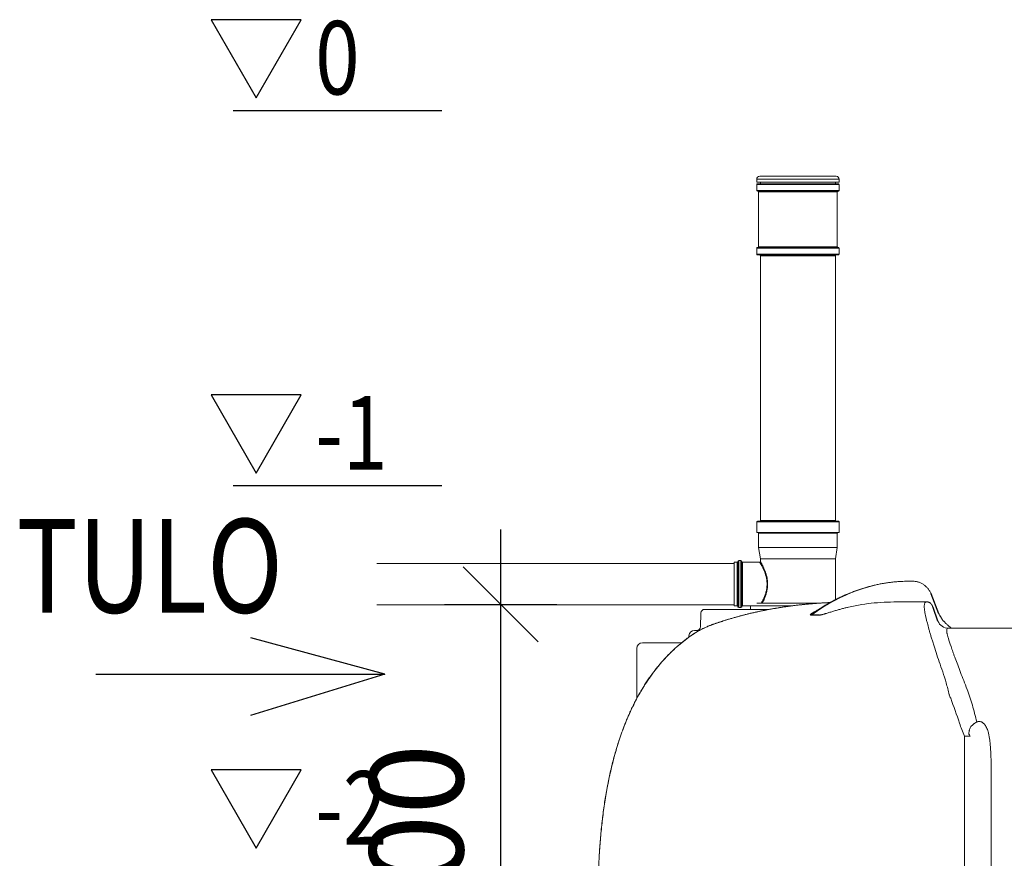
# Model space of a CAD drawing. Extents: x -61183 to 137207, y -89304 to 77996.
# Drawn here: x 112659 to 115285, y -79247 to -77011 of the extents above; entities that cross this region are included whole.
import ezdxf

# ---------------------------------------------------------------- set-up
doc = ezdxf.new("R2010")
doc.units = 0
doc.header["$LTSCALE"] = 100
doc.header["$PDSIZE"] = 50
doc.layers.get('0').update_dxf_attribs({"color": 250, "linetype": 'CONTINUOUS'})
doc.layers.get('DEFPOINTS').update_dxf_attribs({"linetype": 'CONTINUOUS'})
for name, color, linetype in [('INDRÄN', 8, 'CONTINUOUS'), ('L8TXT', 7, 'CONTINUOUS'), ('tripla', 7, 'CONTINUOUS'), ('v0n100', 7, 'CONTINUOUS'), ('V8TXT', 7, 'CONTINUOUS'), ('viivat', 7, 'CONTINUOUS')]:
    doc.layers.add(name, color=color, linetype=linetype)
doc.styles.add('S', font='txt.shx', dxfattribs={"width": 0.8})
doc.dimstyles.new('ARK0', dxfattribs={"dimscale": 100, "dimtxt": 2.5, "dimasz": 0.1, "dimexe": 0, "dimexo": 0, "dimgap": 1, "dimtad": 1, "dimdec": 0, "dimzin": 0, "dimdsep": 46, "dimtxsty": 'S', "dimblk": 'A8MITTA', "dimcen": 2.5, "dimse1": 1, "dimse2": 1, "dimclrt": 3, "dimadec": 0, "dimazin": 0, "dimtp": 6, "dimtm": 6, "dimtfac": 1, "dimtdec": 0, "dimtix": 1, "dimtmove": 0, "dimatfit": 3, "dimldrblk": 'NONE', "dimfxl": 1, "dimtolj": 1, "dimtzin": 0, "dimarcsym": 0})

# ---------------------------------------------------------------- blocks, each defined once
blk = doc.blocks.new('korkeusviivat')
at = {"layer": 'V8TXT', "lineweight": 30}
for points in [[(-494.8, 1033.2), (-374.5, 1241.5), (-615, 1241.5)], [(-494.8, 33.2), (-374.5, 241.5), (-615, 241.5)], [(-494.8, -966.8), (-374.5, -758.5), (-615, -758.5)]]:
    blk.add_lwpolyline(points, close=True, dxfattribs=at)
at = {"layer": 'viivat'}
for points in [[(-556, 1000), (0, 1000)], [(-556, 0), (0, 0)]]:
    blk.add_lwpolyline(points, dxfattribs=at)
at = {"layer": 'tripla', "style": 'S', "width": 0.8}
for s, height, p in [('0', 195.8, (-337.5, 1042.6)), ('-1', 195.83, (-337.5, 42.6)), ('-2', 195.83, (-337.5, -957.4))]:
    blk.add_text(s, height=height, dxfattribs=at).set_placement(p)
blk = doc.blocks.new('A8MITTA')
for p, q in [((0, 15), (0, -15)), ((-10, -10), (10, 10)), ((-20, 0), (20, 0))]:
    blk.add_line(p, q)
blk = doc.blocks.new('*D229')
at = {"layer": 'DEFPOINTS', "color": 0, "transparency": 16777216}
for p in [(531.5, 8483.3), (1109.6, 8483.3), (1053.7, 6983.5)]:
    blk.add_point(p, dxfattribs=at)
at = {"layer": 'INDRÄN', "color": 0, "lineweight": -2, "transparency": 16777216}
blk.add_line((531.5, 6993.5), (531.5, 8473.3), dxfattribs=at)
at = {"layer": 'INDRÄN', "color": 0, "lineweight": -2, "transparency": 16777216, "xscale": 10, "yscale": 10, "zscale": 10}
for p, rotation in [((531.5, 8483.3), 90), ((531.5, 6983.5), 270)]:
    blk.add_blockref('A8MITTA', p, dxfattribs=dict(at, rotation=rotation))
at = {"layer": 'INDRÄN', "color": 0, "transparency": 16777216, "insert": (306.5, 7733.4), "char_height": 250, "attachment_point": 5, "rotation": 90, "style": 'S'}
blk.add_mtext('\\A1;1500', dxfattribs=at)
blk = doc.blocks.new('_None')
blk = doc.blocks.new('A$C7010237C')
at = {"color": 7, "linetype": 'Continuous', "lineweight": 15}
for p, q in [((1032.8, 3263.6), (1032.8, 3271.6)), ((1032.8, 3263.6), (1252.8, 3263.6)), ((1032.8, 3241.6), (1032.8, 3257.6)), ((1142.8, 3259.6), (1034.8, 3259.6)), ((1244.8, 3279.6), (1040.8, 3279.6)), ((1042.8, 3259.6), (1042.8, 3263.6)), ((1250.8, 3259.6), (1142.8, 3259.6)), ((1242.8, 3263.6), (1242.8, 3259.6)), ((1252.8, 3271.6), (1252.8, 3263.6)), ((1252.8, 3257.6), (1252.8, 3241.6)), ((1034.8, 3239.6), (1142.8, 3239.6)), ((1037.8, 3091.6), (1037.8, 3237.6)), ((1142.8, 3239.6), (1250.8, 3239.6)), ((1247.8, 3237.6), (1247.8, 3091.6)), ((1032.8, 3071.6), (1032.8, 3087.6)), ((1250.8, 3089.6), (1034.8, 3089.6)), ((1252.8, 3087.6), (1252.8, 3071.6)), ((1034.8, 3069.6), (1250.8, 3069.6)), ((1042.8, 2361.6), (1042.8, 3067.6)), ((1242.8, 3067.6), (1242.8, 2361.6)), ((1032.8, 2329.6), (1032.8, 2357.6)), ((1250.8, 2359.6), (1034.8, 2359.6)), ((1252.8, 2357.6), (1252.8, 2329.6)), ((1142.8, 2329.6), (1032.8, 2329.6)), ((1037.8, 2289.6), (1037.8, 2327.6)), ((1252.8, 2329.6), (1142.8, 2329.6)), ((1247.8, 2327.6), (1247.8, 2289.6)), ((1042.8, 2259.7), (1037.8, 2289.6)), ((1247.8, 2289.6), (1037.8, 2289.6)), ((1247.8, 2289.6), (1242.9, 2259.7)), ((1042.8, 2252), (1042.8, 2259.4)), ((1242.8, 2259.4), (1242.8, 2150.5)), ((19.2, 2247.1), (972.8, 2247.1)), ((972.8, 2250.1), (980.8, 2250.1)), ((972.8, 2250.1), (972.8, 2192.1)), ((982.8, 2252.6), (982.8, 2192.1)), ((984.8, 2254.6), (990.8, 2254.6)), ((992.8, 2192.1), (992.8, 2252.6)), ((994.8, 2250.1), (1040.8, 2250.1)), ((972.8, 2192.1), (972.8, 2134.1)), ((982.8, 2192.1), (982.8, 2131.6)), ((992.8, 2131.6), (992.8, 2192.1)), ((1447.1, 2199.6), (1437.3, 2199.6)), ((1450.7, 2199.6), (1447.1, 2199.6)), ((972.8, 2137.1), (19.2, 2137.1)), ((980.8, 2134.1), (972.8, 2134.1)), ((990.8, 2129.6), (984.8, 2129.6)), ((1015.8, 2134.1), (994.8, 2134.1)), ((1015.8, 2124.6), (1015.8, 2134.1)), ((1050.5, 2134.1), (1015.8, 2134.1)), ((1060.7, 2141.6), (1033.5, 2141.6)), ((1127, 2134.1), (1050.5, 2134.1)), ((1204.9, 2141.6), (1060.7, 2141.6)), ((1416.2, 2144.6), (1486.3, 2144.6)), ((1486.6, 2144.6), (1486.3, 2144.6)), ((882.7, 2078.2), (884, 2114.9)), ((1066.4, 2124.6), (894, 2124.6)), ((1187.1, 2117.2), (1187.2, 2117.3)), ((851.9, 2050.8), (852.1, 2054.3)), ((880, 2068.6), (867.1, 2068.6)), ((1758.6, 2074.6), (1543.4, 2074.6)), ((727.8, 2035.7), (832.4, 2035.7)), ((712.8, 2020.7), (712.8, 1936.3)), ((712.8, 1936.3), (712.8, 1886.9)), ((1601.9, 1787), (1587.4, 1787)), ((1587.4, 1787), (1587.4, 1384.6)), ((1658.3, 1384.6), (1658.3, 1714.3))]:
    blk.add_line(p, q, dxfattribs=at)
at = {"color": 8, "linetype": 'Continuous', "lineweight": 15}
for p, q in [((1032.8, 3271.6), (1252.8, 3271.6)), ((1032.8, 3257.6), (1142.8, 3257.6)), ((1142.8, 3257.6), (1252.8, 3257.6)), ((1142.8, 3241.6), (1032.8, 3241.6)), ((1037.8, 3237.6), (1142.8, 3237.6)), ((1252.8, 3241.6), (1142.8, 3241.6)), ((1142.8, 3237.6), (1247.8, 3237.6)), ((1032.8, 3087.6), (1252.8, 3087.6)), ((1247.8, 3091.6), (1037.8, 3091.6)), ((1252.8, 3071.6), (1032.8, 3071.6)), ((1042.8, 3067.6), (1242.8, 3067.6)), ((1032.8, 2357.6), (1252.8, 2357.6)), ((1242.8, 2361.6), (1042.8, 2361.6)), ((1037.8, 2327.6), (1142.8, 2327.6)), ((1142.8, 2327.6), (1247.8, 2327.6)), ((1242.9, 2259.7), (1042.8, 2259.7)), ((1042.8, 2259.4), (1242.8, 2259.4)), ((980.8, 2250.1), (980.8, 2192.1)), ((984.8, 2192.1), (984.8, 2254.6)), ((990.8, 2254.6), (990.8, 2192.1)), ((994.8, 2192.1), (994.8, 2250.1)), ((980.8, 2192.1), (980.8, 2134.1)), ((984.8, 2129.6), (984.8, 2192.1)), ((990.8, 2192.1), (990.8, 2129.6)), ((994.8, 2134.1), (994.8, 2192.1))]:
    blk.add_line(p, q, dxfattribs=at)
for p, q in [((1518.8, 2113), (1498.2, 2166.2)), ((1516.2, 2093.3), (1503.2, 2129.8))]:
    blk.add_line(p, q)
at = {"color": 8, "linetype": 'Continuous', "lineweight": 15, "flags": 128}
for points in [[(912.7, 2083.2), (914.1, 2084), (914.3, 2084.1)], [(1527.8, 2096.9), (1527.1, 2098.3), (1527.1, 2098.4)], [(850.8, 2049.8), (850.5, 2049.8), (850.5, 2049.8)]]:
    blk.add_lwpolyline(points, dxfattribs=at)
at = {"color": 7, "linetype": 'Continuous', "lineweight": 15}
for centre, radius, start, end in [((1040.8, 3271.6), 8, 90, 180), ((1034.8, 3257.6), 2, 90, 180), ((1244.8, 3271.6), 8, 0, 90), ((1250.8, 3257.6), 2, 0, 90), ((1034.8, 3241.6), 2, 180, 270), ((1035.8, 3237.6), 2, 0, 90), ((1249.8, 3237.6), 2, 90, 180), ((1250.8, 3241.6), 2, 270, 0), ((1034.8, 3087.6), 2, 90, 180), ((1035.8, 3091.6), 2, 270, 0), ((1249.8, 3091.6), 2, 180, 270), ((1250.8, 3087.6), 2, 0, 90), ((1034.8, 3071.6), 2, 180, 270), ((1040.8, 3067.6), 2, 0, 90), ((1244.8, 3067.6), 2, 90, 180), ((1250.8, 3071.6), 2, 270, 0), ((1034.8, 2357.6), 2, 90, 180), ((1040.8, 2361.6), 2, 270, 0), ((1244.8, 2361.6), 2, 180, 270), ((1250.8, 2357.6), 2, 0, 90), ((1035.8, 2327.6), 2, 0, 90), ((1249.8, 2327.6), 2, 90, 180), ((1040.8, 2259.4), 2, 0, 9.4623), ((1244.8, 2259.4), 2, 170.5377, 180), ((980.8, 2252.1), 2, 270, 0), ((984.8, 2252.6), 2, 90, 180), ((990.8, 2252.6), 2, 0, 90), ((994.8, 2252.1), 2, 180, 270), ((980.8, 2132.1), 2, 0, 90), ((984.8, 2131.6), 2, 180, 270), ((990.8, 2131.6), 2, 270, 0), ((994.8, 2132.1), 2, 90, 180), ((894, 2114.6), 10, 90, 178), ((1172.7, 2119.6), 11.9, 297.1829, 308.3736), ((1192.9, 2120.9), 13.2, 295.487, 306.1485), ((872.7, 2078.6), 10, 270, 358), ((1544, 2104.5), 30, 201.9478, 269.9793), ((867.1, 2053.6), 15, 90, 177), ((727.8, 2020.7), 15, 90, 180), ((1590.8, 1783.8), 11.5, 15.827, 46.9847)]:
    blk.add_arc(centre, radius, start, end, dxfattribs=at)
at = {"color": 8, "linetype": 'Continuous', "lineweight": 15, "extrusion": (0, 0, -1)}
blk.add_ellipse((1391.7, 1444.2), major_axis=(90.3, 752.7), ratio=0.702023, start_param=5.70816, end_param=6.179742, dxfattribs=at)
at = {"color": 7, "linetype": 'Continuous', "lineweight": 15, "extrusion": (0, 0, -1)}
blk.add_ellipse((1391.7, 1444.2), major_axis=(90.3, 752.7), ratio=0.702023, start_param=6.179742, end_param=6.199199, dxfattribs=at)
at = {"color": 8, "linetype": 'Continuous', "lineweight": 15}
for points, knots in [([(1040.8, 2250), (1040.9, 2250), (1040.9, 2250), (1041.2, 2249.5), (1041.7, 2248.6), (1042.5, 2247.2), (1043.6, 2245.4), (1044.9, 2243.1), (1046.4, 2240.4), (1047.9, 2237.5), (1049.5, 2234.3), (1051, 2231), (1052.6, 2227.5), (1054.5, 2222.7), (1056.2, 2217.7), (1057.7, 2212.5), (1058.6, 2208.5), (1059.4, 2204.3), (1060, 2200.1), (1060.3, 2195.7), (1060.4, 2191.2), (1060.2, 2186.7), (1059.7, 2182), (1059, 2177.5), (1058, 2172.8), (1056.8, 2168.2), (1055.3, 2163.7), (1053.7, 2159.3), (1051.6, 2154.2), (1049.5, 2149.7), (1047.5, 2145.9), (1046.2, 2143.4), (1045.5, 2142.1), (1045.2, 2141.6)], [0, 0, 0, 0, 0.023175, 0.053909, 0.085851, 0.117796, 0.151505, 0.185219, 0.220151, 0.255087, 0.285593, 0.316099, 0.347314, 0.378527, 0.433232, 0.46122, 0.489205, 0.516554, 0.543899, 0.572156, 0.600411, 0.629744, 0.659078, 0.689546, 0.720019, 0.753347, 0.786681, 0.821099, 0.855521, 0.915175, 0.945695, 0.976214, 1, 1, 1, 1]), ([(1048, 2141.6), (1048, 2141.6), (1048.4, 2142.3), (1049.4, 2144.3), (1050.8, 2147.2), (1052.3, 2150.4), (1053.8, 2154.1), (1055.4, 2158.1), (1057, 2162.5), (1058.4, 2167.3), (1059.7, 2172.1), (1060.6, 2176.8), (1061.3, 2181.5), (1061.8, 2186.3), (1062, 2191.1), (1061.9, 2195.7), (1061.6, 2200.2), (1061.1, 2204.6), (1060.3, 2209), (1059.4, 2213.1), (1058, 2218.5), (1056.3, 2223.7), (1054.4, 2228.6), (1052.9, 2232.3), (1051.4, 2235.7), (1049.8, 2239), (1048.3, 2242), (1046.9, 2244.8), (1045.6, 2247.2), (1044.5, 2249.1), (1043.7, 2250.5), (1043.2, 2251.4), (1042.9, 2252), (1042.9, 2252), (1042.8, 2252)], [0, 0, 0, 0, 0.000755, 0.031171, 0.061588, 0.092711, 0.123835, 0.158064, 0.192291, 0.227569, 0.262842, 0.293199, 0.323551, 0.354972, 0.38639, 0.414664, 0.442939, 0.472129, 0.501321, 0.529441, 0.557563, 0.615065, 0.646218, 0.677371, 0.709249, 0.741126, 0.775423, 0.809717, 0.845214, 0.880706, 0.911897, 0.943086, 0.975491, 1, 1, 1, 1]), ([(912.7, 2083.2), (916.3, 2084.5), (923.5, 2087), (934.7, 2090.8), (946.4, 2094.6), (958.6, 2098.4), (971.2, 2102.1), (984.3, 2105.8), (997.7, 2109.3), (1011.4, 2112.7), (1025.2, 2116), (1039.1, 2119.1), (1053.3, 2122), (1067.8, 2124.8), (1082.7, 2127.4), (1097.8, 2129.9), (1113.2, 2132.2), (1128.2, 2134.2), (1142.6, 2136), (1156.6, 2137.5), (1170.6, 2138.9), (1184.8, 2140.1), (1199, 2141.2), (1213.2, 2142.1), (1223.1, 2142.6), (1228.2, 2142.9), (1228.7, 2142.9)], [0, 0, 0, 0, 0.043428, 0.086856, 0.130572, 0.174288, 0.21893, 0.263572, 0.308546, 0.35352, 0.396985, 0.44045, 0.484244, 0.528037, 0.5729, 0.617762, 0.663008, 0.708253, 0.74874, 0.789227, 0.830001, 0.870775, 0.912456, 0.954136, 0.996127, 1, 1, 1, 1]), ([(1195.3, 2122.6), (1194.9, 2122.5), (1192.9, 2121.7), (1189.7, 2120.1), (1185.1, 2117.7), (1180.9, 2115.2), (1178.1, 2113.1), (1176.6, 2111.7), (1175.8, 2110.7), (1175.7, 2109.9), (1175.9, 2109.5), (1176.5, 2109.2), (1177.3, 2109), (1177.9, 2109.1), (1178.1, 2109.1)], [0, 0, 0, 0, 0.040385, 0.189358, 0.338505, 0.543408, 0.685538, 0.755813, 0.826677, 0.888336, 0.919389, 0.951337, 0.989037, 1, 1, 1, 1]), ([(1180, 2110.3), (1180, 2110.3), (1179.7, 2110.3), (1179.5, 2110.3), (1179.4, 2110.5), (1179.4, 2110.8), (1179.7, 2111.3), (1181.1, 2112.7), (1183.6, 2114.8), (1186, 2116.4), (1187.1, 2117.2)], [0, 0, 0, 0, 0.014859, 0.042951, 0.069595, 0.108655, 0.187998, 0.327481, 0.682137, 1, 1, 1, 1])]:
    blk.add_open_spline(points, degree=3, knots=knots, dxfattribs=at)
at = {"color": 7, "linetype": 'Continuous', "lineweight": 15}
for points, knots in [([(1040.9, 2250.1), (1040.9, 2250.1), (1041.2, 2250), (1041.7, 2250.2), (1042.3, 2250.6), (1042.6, 2251.1), (1042.8, 2251.6), (1042.8, 2251.9), (1042.8, 2252)], [0, 0, 0, 0, 0.034654, 0.267163, 0.502208, 0.708236, 0.877028, 1, 1, 1, 1]), ([(1187.2, 2117.2), (1188, 2117.8), (1192.3, 2120.8), (1200, 2125.8), (1210.4, 2132.3), (1220.9, 2138.6), (1231.5, 2144.5), (1242.1, 2150.2), (1252.8, 2155.6), (1263.6, 2160.6), (1274.4, 2165.4), (1285.3, 2169.8), (1296.2, 2174), (1307.1, 2177.8), (1318.1, 2181.4), (1329.1, 2184.6), (1340.1, 2187.5), (1351.2, 2190.1), (1362.3, 2192.4), (1373.3, 2194.4), (1384.4, 2196), (1395.5, 2197.4), (1406.6, 2198.4), (1417, 2199.1), (1423.6, 2199.3), (1426.6, 2199.4)], [0, 0, 0, 0, 0.010929, 0.056517, 0.102085, 0.147633, 0.193159, 0.238663, 0.284144, 0.329602, 0.375034, 0.420442, 0.465824, 0.511179, 0.556509, 0.601813, 0.64709, 0.692342, 0.73757, 0.782773, 0.827953, 0.873111, 0.918249, 0.963369, 1, 1, 1, 1]), ([(1450.7, 2199.6), (1451.5, 2199.5), (1453.6, 2199.5), (1456.9, 2199.2), (1460.6, 2198.5), (1464.3, 2197.5), (1467.9, 2196.2), (1471.4, 2194.6), (1474.9, 2192.7), (1478.2, 2190.6), (1481.4, 2188.2), (1483.4, 2186.4), (1484.3, 2185.6)], [0, 0, 0, 0, 0.069615, 0.171444, 0.273498, 0.376107, 0.479472, 0.583759, 0.689085, 0.795514, 0.903049, 1, 1, 1, 1]), ([(1484.3, 2185.6), (1484.7, 2185.2), (1486, 2184), (1488.2, 2181.7), (1490.7, 2178.6), (1493.1, 2175.3), (1495.4, 2171.7), (1497.1, 2168.7), (1497.9, 2166.8), (1498.2, 2166.2)], [0, 0, 0, 0, 0.068559, 0.239051, 0.407116, 0.577625, 0.749583, 0.922726, 1, 1, 1, 1]), ([(914.3, 2084), (915, 2084.3), (918.2, 2085.4), (924.1, 2087.5), (932.1, 2090.2), (940.3, 2092.9), (948.7, 2095.5), (957.2, 2098.1), (966, 2100.7), (974.9, 2103.3), (983.9, 2105.8), (993.1, 2108.2), (1002.4, 2110.6), (1011.8, 2113), (1021.4, 2115.2), (1031, 2117.4), (1040.7, 2119.5), (1050.5, 2121.5), (1060.3, 2123.4), (1070.2, 2125.3), (1080.1, 2127), (1090.2, 2128.7), (1100.3, 2130.3), (1110.4, 2131.8), (1120.6, 2133.2), (1130.7, 2134.6), (1140.9, 2135.8), (1151.1, 2136.9), (1161.4, 2138), (1171.6, 2139), (1181.8, 2139.9), (1192, 2140.7), (1202, 2141.4), (1212.1, 2142), (1219.9, 2142.5), (1224.4, 2142.7), (1225.5, 2142.7)], [0, 0, 0, 0, 0.008062, 0.040086, 0.071944, 0.103568, 0.134916, 0.166551, 0.198143, 0.229626, 0.261004, 0.292284, 0.323474, 0.354583, 0.385615, 0.416479, 0.447239, 0.477816, 0.508252, 0.538591, 0.568874, 0.599145, 0.629441, 0.659794, 0.689828, 0.71978, 0.749826, 0.779931, 0.810056, 0.840156, 0.870189, 0.900118, 0.929925, 0.959649, 0.989501, 1, 1, 1, 1]), ([(1198.5, 2109.1), (1198.9, 2109), (1199.3, 2109.1), (1199.9, 2109.1), (1200.1, 2109.1), (1200.5, 2109.2), (1200.8, 2109.2), (1201.5, 2109.3), (1201.9, 2109.4), (1202.9, 2109.6), (1203.4, 2109.7), (1204.8, 2110), (1205.8, 2110.2), (1207.2, 2110.6), (1207.7, 2110.7), (1208.7, 2110.9), (1209.1, 2111.1), (1210.5, 2111.5), (1211.5, 2111.7), (1213.3, 2112.3), (1214.2, 2112.5), (1216, 2113.1), (1216.9, 2113.3), (1218.6, 2113.9), (1219.5, 2114.2), (1222.1, 2115), (1223.8, 2115.5), (1227.2, 2116.6), (1228.9, 2117.1), (1233.8, 2118.6), (1237.1, 2119.6), (1243.5, 2121.6), (1246.7, 2122.5), (1253, 2124.3), (1256.1, 2125.1), (1262.3, 2126.8), (1265.4, 2127.6), (1271.5, 2129.1), (1274.5, 2129.9), (1283.6, 2132), (1289.5, 2133.2), (1301.2, 2135.5), (1307, 2136.5), (1324.2, 2139.3), (1335.4, 2140.7), (1346.4, 2141.7)], [0, 0, 0, 0, 0.007813, 0.007813, 0.011719, 0.011719, 0.015625, 0.015625, 0.023438, 0.023438, 0.03125, 0.03125, 0.046875, 0.046875, 0.054688, 0.054688, 0.0625, 0.0625, 0.078125, 0.078125, 0.09375, 0.09375, 0.109375, 0.109375, 0.125, 0.125, 0.15625, 0.15625, 0.1875, 0.1875, 0.25, 0.25, 0.3125, 0.3125, 0.375, 0.375, 0.4375, 0.4375, 0.5, 0.5, 0.625, 0.625, 0.75, 0.75, 1, 1, 1, 1]), ([(1346.4, 2141.7), (1358, 2142.8), (1369.6, 2143.5), (1392.8, 2144.4), (1404.5, 2144.6), (1416.2, 2144.6)], [0, 0, 0, 0, 0.5, 0.5, 1, 1, 1, 1]), ([(1486.3, 2144.6), (1486.3, 2144.6), (1486.3, 2144.6), (1486.3, 2144.6), (1486.2, 2144.6), (1486, 2144.6), (1485.8, 2144.5), (1485.5, 2144.5), (1485, 2144.5), (1484.7, 2144.4), (1483.8, 2144.1), (1483.2, 2143.9), (1481.6, 2142.6), (1480.8, 2141.2), (1479.8, 2136.7), (1479.6, 2133.6), (1480, 2127.2), (1480.2, 2124.8), (1480.8, 2120.6), (1481, 2119.2), (1481.5, 2116.1), (1481.8, 2114.4), (1483.5, 2105.8), (1485.3, 2097.5), (1489.2, 2082.7), (1490.6, 2077.4), (1493, 2068.8), (1493.9, 2065.8), (1495.2, 2061.2), (1495.7, 2059.6), (1496.6, 2056.4), (1498.1, 2051.6), (1499.6, 2046.5), (1501.2, 2041.3), (1501.8, 2039.5), (1502.9, 2036), (1503.5, 2034.1), (1506.3, 2025), (1508.8, 2017.4), (1516.6, 1993.6), (1522.4, 1976.4), (1528.8, 1958.1)], [0, 0, 0, 0, 0.001953, 0.001953, 0.003906, 0.007813, 0.015625, 0.03125, 0.03125, 0.0625, 0.0625, 0.125, 0.125, 0.25, 0.25, 0.375, 0.375, 0.4375, 0.4375, 0.46875, 0.46875, 0.5, 0.5, 0.625, 0.625, 0.6875, 0.6875, 0.71875, 0.71875, 0.734375, 0.734375, 0.75, 0.78125, 0.78125, 0.796875, 0.796875, 0.8125, 0.8125, 0.875, 0.875, 1, 1, 1, 1]), ([(1486.7, 2144.5), (1487.2, 2144.5), (1488.3, 2144.5), (1490, 2144.2), (1491.7, 2143.7), (1493.4, 2143), (1494.8, 2142.1), (1496.1, 2141.2), (1497.2, 2140.2), (1498.1, 2139.2), (1498.9, 2138.3), (1499.5, 2137.4), (1500, 2136.6), (1500.5, 2135.6), (1501.1, 2134.4), (1501.7, 2133.1), (1502.4, 2131.7), (1502.8, 2130.6), (1503.1, 2130), (1503.2, 2129.8)], [0, 0, 0, 0, 0.0527465, 0.1250288, 0.1945477, 0.2614177, 0.3254746, 0.3863906, 0.443538, 0.4960646, 0.5440762, 0.5903241, 0.6395723, 0.6991952, 0.7849179, 0.8540331, 0.9175774, 0.9839999, 1, 1, 1, 1]), ([(1518.8, 2113), (1519.3, 2112.1), (1520.6, 2109.9), (1522.8, 2106.1), (1525.1, 2102.1), (1526.5, 2099.4), (1527, 2098.4)], [0, 0, 0, 0, 0.195215, 0.508001, 0.814952, 1, 1, 1, 1]), ([(850.5, 2049.8), (851.3, 2050.3), (853.5, 2052), (857.2, 2054.5), (861.6, 2057.5), (866, 2060.3), (870.6, 2063.1), (875.2, 2065.8), (879.8, 2068.5), (884.5, 2070.9), (889.1, 2073.3), (893.7, 2075.5), (898.1, 2077.5), (902.5, 2079.5), (906.8, 2081.2), (910.7, 2082.8), (913.2, 2083.6), (914.3, 2084.1)], [0, 0, 0, 0, 0.038652, 0.105263, 0.17271, 0.240985, 0.310044, 0.379806, 0.45016, 0.520968, 0.591851, 0.661119, 0.731144, 0.80099, 0.870564, 0.939821, 1, 1, 1, 1]), ([(850.8, 2049.8), (853.3, 2051.7), (855.9, 2053.5), (859.9, 2056.2), (861.2, 2057.1), (863.8, 2058.8), (865.2, 2059.6), (869.2, 2062.2), (871.9, 2063.8), (877.3, 2066.9), (879.9, 2068.3), (885.3, 2071.2), (887.9, 2072.5), (893.2, 2075.1), (895.8, 2076.3), (900.9, 2078.5), (903.3, 2079.6), (908.1, 2081.5), (910.4, 2082.4), (912.7, 2083.2)], [0, 0, 0, 0, 0.125, 0.125, 0.1875, 0.1875, 0.25, 0.25, 0.375, 0.375, 0.5, 0.5, 0.625, 0.625, 0.75, 0.75, 0.875, 0.875, 1, 1, 1, 1]), ([(1527, 2098.5), (1527, 2098.5), (1527.1, 2098.4), (1527.3, 2098), (1527.8, 2097.2), (1528.6, 2096.2), (1529.6, 2095), (1530.8, 2093.6), (1532.4, 2091.9), (1534.2, 2090.1), (1536.3, 2088.1), (1538.7, 2085.8), (1541.5, 2083.4), (1544.5, 2080.7), (1547.9, 2077.9), (1550.3, 2075.8), (1551.7, 2074.7), (1551.8, 2074.6)], [0, 0, 0, 0, 0.001469, 0.056893, 0.116042, 0.179081, 0.245934, 0.316273, 0.389736, 0.462747, 0.542321, 0.625296, 0.711741, 0.801632, 0.894932, 0.991575, 1, 1, 1, 1]), ([(609.8, 1390.8), (610, 1397.2), (610.2, 1410.6), (610.9, 1431.3), (611.8, 1452.8), (613, 1474.5), (614.4, 1496.1), (616.1, 1517.5), (618.1, 1538.6), (620.4, 1559.5), (622.9, 1580.1), (625.6, 1600.2), (628.6, 1619.9), (631.9, 1639.1), (635.4, 1657.9), (639.1, 1676.4), (643.1, 1694.5), (647.4, 1712.1), (651.8, 1729.4), (656.5, 1746.1), (661.4, 1762.4), (666.5, 1778.1), (671.7, 1793.4), (677.2, 1808.3), (682.8, 1822.7), (688.6, 1836.6), (694.6, 1850.2), (700.7, 1863.3), (707, 1876), (713.5, 1888.3), (720.1, 1900.3), (726.9, 1911.8), (733.8, 1923), (740.9, 1933.8), (748.1, 1944.3), (755.4, 1954.4), (762.8, 1964.2), (770.4, 1973.6), (778, 1982.7), (785.9, 1991.5), (793.8, 2000), (801.9, 2008.3), (810.2, 2016.2), (818.5, 2023.9), (827, 2031.3), (835.6, 2038.3), (843.4, 2044.5), (848.4, 2048.2), (850.5, 2049.7)], [0, 0, 0, 0, 0.026477, 0.055151, 0.085532, 0.115094, 0.144956, 0.174481, 0.203667, 0.232646, 0.261174, 0.289126, 0.316527, 0.343404, 0.36979, 0.395716, 0.421216, 0.446326, 0.470963, 0.49491, 0.518304, 0.541152, 0.563468, 0.585269, 0.606574, 0.627405, 0.647785, 0.667737, 0.687283, 0.706475, 0.725206, 0.743632, 0.761747, 0.779542, 0.797009, 0.814147, 0.830944, 0.847545, 0.863932, 0.880116, 0.896122, 0.911973, 0.927689, 0.943295, 0.958831, 0.97403, 0.989269, 1, 1, 1, 1]), ([(610, 1390.8), (610, 1390.9), (610, 1391), (610, 1391.3), (610.1, 1391.6), (610.1, 1392.4), (610.1, 1394.1), (610.2, 1397.4), (610.3, 1404.1), (610.6, 1417.4), (611, 1428.7), (611.9, 1451.5), (612.7, 1466.6), (614.7, 1496.7), (615.9, 1511.7), (618.7, 1541.7), (620.3, 1556.7), (624, 1586.5), (626, 1601.4), (630.7, 1631.1), (633.3, 1645.8), (639.1, 1675.3), (642.3, 1690), (649.4, 1719.3), (653.3, 1733.9), (659.7, 1755.7), (661.9, 1762.9), (665.4, 1773.8), (666.6, 1777.4), (669, 1784.6), (670.2, 1788.2), (676.6, 1806.1), (682, 1820.3), (693.9, 1848.2), (700.3, 1861.9), (714, 1888.9), (721.4, 1902.2), (733.3, 1921.7), (737.4, 1928.1), (743.8, 1937.7), (746, 1940.8), (750.4, 1947.1), (752.7, 1950.2), (764, 1965.6), (773.6, 1977.3), (793.7, 1999.9), (804.4, 2010.6), (826.7, 2031.1), (838.5, 2040.7), (850.8, 2049.8)], [0, 0, 0, 0, 0.000488, 0.000488, 0.000977, 0.001953, 0.003906, 0.007812, 0.015625, 0.03125, 0.0625, 0.0625, 0.125, 0.125, 0.1875, 0.1875, 0.25, 0.25, 0.3125, 0.3125, 0.375, 0.375, 0.4375, 0.4375, 0.5, 0.5, 0.53125, 0.53125, 0.546875, 0.546875, 0.5625, 0.5625, 0.625, 0.625, 0.6875, 0.6875, 0.75, 0.75, 0.78125, 0.78125, 0.796875, 0.796875, 0.8125, 0.8125, 0.875, 0.875, 0.9375, 0.9375, 1, 1, 1, 1]), ([(1594, 1911.4), (1587.7, 1927.6), (1581.9, 1942.7), (1571.2, 1970.5), (1566.4, 1983.3), (1561, 1997.6), (1560, 2000.4), (1558.5, 2004.5), (1558, 2005.9), (1557, 2008.5), (1556.5, 2009.8), (1554.2, 2016.2), (1552.6, 2020.9), (1548.1, 2033.9), (1545.7, 2041.1), (1543.1, 2050.1), (1542.4, 2052.7), (1541.5, 2056.3), (1541.2, 2057.5), (1540.7, 2059.6), (1540.5, 2060.5), (1540.2, 2062.4), (1540, 2063.2), (1539.8, 2064.8), (1539.7, 2065.6), (1539.5, 2067.6), (1539.5, 2068.8), (1539.7, 2071.7), (1540.1, 2072.9), (1541.1, 2073.9), (1541.5, 2074.2), (1542.2, 2074.4), (1542.4, 2074.5), (1542.8, 2074.5), (1543, 2074.5), (1543.2, 2074.6), (1543.3, 2074.6), (1543.3, 2074.6), (1543.4, 2074.6), (1543.4, 2074.6), (1543.4, 2074.6), (1543.4, 2074.6), (1543.4, 2074.6)], [0, 0, 0, 0, 0.125, 0.125, 0.25, 0.25, 0.28125, 0.28125, 0.296875, 0.296875, 0.3125, 0.3125, 0.375, 0.375, 0.5, 0.5, 0.5625, 0.5625, 0.59375, 0.59375, 0.625, 0.625, 0.65625, 0.65625, 0.6875, 0.6875, 0.75, 0.75, 0.875, 0.875, 0.9375, 0.9375, 0.96875, 0.96875, 0.984375, 0.992188, 0.996094, 0.998047, 0.999023, 0.999512, 0.999512, 1, 1, 1, 1]), ([(1528.8, 1958.1), (1532.1, 1948.6), (1535.2, 1938.7), (1541.1, 1918.3), (1543.9, 1907.8), (1546.4, 1897)], [0, 0, 0, 0, 0.5, 0.5, 1, 1, 1, 1]), ([(1546.4, 1897), (1546.7, 1896.2), (1547, 1895.5), (1547.6, 1893.9), (1547.9, 1893.2), (1548.9, 1890.8), (1549.6, 1889.1), (1550.2, 1887.5)], [0, 0, 0, 0, 0.25, 0.25, 0.5, 0.5, 1, 1, 1, 1]), ([(1619.6, 1824.1), (1616.1, 1839.8), (1612.3, 1854.9), (1606, 1876.8), (1603.7, 1883.9), (1599, 1897.9), (1596.6, 1904.7), (1594, 1911.4)], [0, 0, 0, 0, 0.5, 0.5, 0.75, 0.75, 1, 1, 1, 1]), ([(1573.6, 1821.6), (1575.5, 1815.7), (1577.7, 1809.8), (1582.3, 1798.3), (1584.8, 1792.6), (1587.4, 1787)], [0, 0, 0, 0, 0.5, 0.5, 1, 1, 1, 1]), ([(1619.6, 1824.1), (1618, 1823.2), (1616.5, 1822.3), (1614.3, 1820.9), (1613.6, 1820.4), (1612.5, 1819.7), (1612.2, 1819.4), (1611.5, 1818.9), (1611.2, 1818.7), (1609.6, 1817.4), (1608.4, 1816.4), (1606.2, 1814.3), (1605.2, 1813.2), (1603.5, 1810.8), (1602.8, 1809.7), (1601.5, 1807.2), (1601, 1805.9), (1600.4, 1803.9), (1600.2, 1803.3), (1599.9, 1801.9), (1599.7, 1801.2), (1599.3, 1799.1), (1599.1, 1797.7), (1599, 1796.2)], [0, 0, 0, 0, 0.125, 0.125, 0.1875, 0.1875, 0.21875, 0.21875, 0.25, 0.25, 0.375, 0.375, 0.5, 0.5, 0.625, 0.625, 0.75, 0.75, 0.8125, 0.8125, 0.875, 0.875, 1, 1, 1, 1]), ([(1650.7, 1795.7), (1650.1, 1797.6), (1649.6, 1799.5), (1648.3, 1803.3), (1647.6, 1805.1), (1646.1, 1808.7), (1645.3, 1810.5), (1643.8, 1813.1), (1643.3, 1813.9), (1642.2, 1815.6), (1641.7, 1816.4), (1640.5, 1818), (1639.9, 1818.7), (1638.5, 1820.2), (1637.8, 1820.9), (1636.3, 1822.2), (1635.5, 1822.7), (1634.2, 1823.5), (1633.7, 1823.8), (1632.8, 1824.3), (1632.4, 1824.5), (1630.9, 1825), (1630, 1825.3), (1627.9, 1825.7), (1626.8, 1825.8), (1625.2, 1825.7), (1624.7, 1825.6), (1623.7, 1825.5), (1623.1, 1825.4), (1621.6, 1825), (1620.5, 1824.6), (1619.6, 1824.1)], [0, 0, 0, 0, 0.125, 0.125, 0.25, 0.25, 0.375, 0.375, 0.4375, 0.4375, 0.5, 0.5, 0.5625, 0.5625, 0.625, 0.625, 0.6875, 0.6875, 0.71875, 0.71875, 0.75, 0.75, 0.8125, 0.8125, 0.875, 0.875, 0.90625, 0.90625, 0.9375, 0.9375, 1, 1, 1, 1]), ([(1656.2, 1756.8), (1656, 1760.2), (1655.7, 1763.5), (1655.1, 1770.2), (1654.8, 1773.4), (1653.9, 1779.9), (1653.4, 1783.1), (1652.2, 1789.5), (1651.5, 1792.6), (1650.7, 1795.7)], [0, 0, 0, 0, 0.25, 0.25, 0.5, 0.5, 0.75, 0.75, 1, 1, 1, 1]), ([(1658.3, 1714.3), (1658.1, 1721.4), (1657.8, 1728.5), (1657.3, 1739.2), (1657.1, 1742.7), (1656.7, 1749.8), (1656.5, 1753.3), (1656.2, 1756.8)], [0, 0, 0, 0, 0.5, 0.5, 0.75, 0.75, 1, 1, 1, 1])]:
    blk.add_open_spline(points, degree=3, knots=knots, dxfattribs=at)
for points in [[(1178.1, 2109.1), (1185.1, 2109.2), (1191.9, 2109.2), (1198.5, 2109.1)], [(1200.6, 2110.3), (1194, 2110.5), (1187.1, 2110.5), (1180, 2110.3)], [(1519.7, 2111), (1522.2, 2106.8), (1524.9, 2102.1), (1527.8, 2096.9)], [(1550.2, 1887.5), (1558.3, 1865.6), (1566.2, 1843.7), (1573.6, 1821.6)], [(1599, 1796.2), (1598.9, 1794.9), (1598.8, 1793.6), (1598.7, 1792.2)]]:
    blk.add_open_spline(points, degree=3, dxfattribs=at)
at = {"layer": 'INDRÄN'}
dim = blk.add_linear_dim(base=(350, 2137.7), p1=(872.3, 637.9), p2=(928.2, 2137.7), angle=90, dimstyle='ARK0', override={"dimclrt": 0}, dxfattribs=at)
dim.commit()
dim.dimension.update_dxf_attribs({"geometry": '*D229', "text_midpoint": (125, 1387.8), "insert": (-181.5, -6345.6)})

msp = doc.modelspace()

# ---------------------------------------------------------------- linework, layer by layer
at = {"layer": 'L8TXT'}
msp.add_lwpolyline([(112861.7, -78756.1), (113633.2, -78756.1), (113275, -78866.2)], dxfattribs=at)
at = {"layer": 'V8TXT', "lineweight": 30}
msp.add_lwpolyline([(113633.2, -78756.1), (113275.6, -78659.3)], dxfattribs=at)

# ---------------------------------------------------------------- block references
at = {"layer": 'v0n100'}
for name, p in [('korkeusviivat', (113784.7, -78253.3)), ('A$C7010237C', (113592.1, -80708.2))]:
    msp.add_blockref(name, p, dxfattribs=at)

# ---------------------------------------------------------------- texts
at = {"layer": 'L8TXT', "style": 'S', "width": 0.8}
msp.add_text('TULO', height=250, dxfattribs=at).set_placement((112650.6, -78592.4))

doc.saveas('drawing.dxf')
